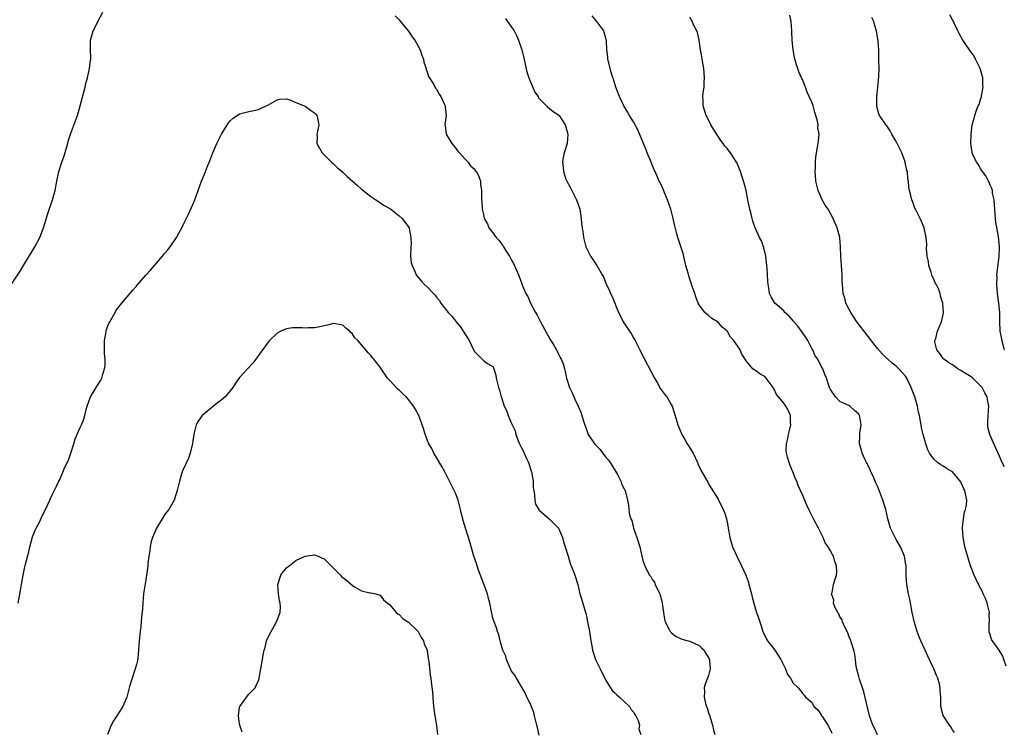
# Model space of a CAD drawing. Units: inches. Extents: x 2613000 to 2616000, y 1521000 to 1524000.
# Drawn here: x 2615584 to 2615794, y 1521152 to 1521303 of the extents above; entities that cross this region are included whole.
import ezdxf

# ---------------------------------------------------------------- set-up
doc = ezdxf.new("R2010")
doc.units = ezdxf.units.IN
doc.header["$MEASUREMENT"] = 0
doc.layers.add('LD26131521_10ft', color=133, linetype='Continuous')

msp = doc.modelspace()

# ---------------------------------------------------------------- linework, layer by layer
at = {"layer": 'LD26131521_10ft'}
for points, elevation in [([(2615582.34, 1521247), (2615584.19, 1521249.81), (2615584.95, 1521251), (2615586.17, 1521253), (2615586.46, 1521253.54), (2615587.34, 1521255), (2615588.39, 1521257), (2615589.19, 1521259), (2615590.11, 1521262.11), (2615591.1, 1521265), (2615591.53, 1521266.47), (2615591.67, 1521267), (2615592.03, 1521269), (2615592.46, 1521271), (2615593.12, 1521273), (2615593.6, 1521274.4), (2615594.1, 1521276.1), (2615594.35, 1521277), (2615594.47, 1521277.53), (2615594.95, 1521279), (2615596.46, 1521283), (2615597.04, 1521285), (2615598.06, 1521289), (2615598.23, 1521289.77), (2615598.55, 1521291), (2615599, 1521293), (2615599.21, 1521294.79), (2615599.25, 1521295), (2615599.26, 1521295.26), (2615599.23, 1521297), (2615599.22, 1521298.78), (2615599.24, 1521299), (2615599.77, 1521301), (2615600.2, 1521301.8), (2615600.77, 1521303), (2615601.81, 1521305)], 7970), ([(2615664.19, 1521304.19), (2615665, 1521303.39), (2615665.17, 1521303.17), (2615667, 1521300.96), (2615667.76, 1521299.76), (2615668.37, 1521299), (2615669, 1521297.93), (2615669.47, 1521297), (2615669.83, 1521295.83), (2615670.19, 1521295), (2615670.31, 1521294.31), (2615670.78, 1521293), (2615670.81, 1521292.81), (2615671, 1521292.31), (2615671.3, 1521291.3), (2615672.41, 1521289.59), (2615672.8, 1521288.8), (2615673, 1521288.57), (2615673.54, 1521287.54), (2615673.93, 1521287), (2615674.71, 1521285.29), (2615674.82, 1521285), (2615674.83, 1521284.83), (2615675, 1521283.56), (2615675.05, 1521282.95), (2615674.79, 1521281), (2615674.83, 1521280.83), (2615675.05, 1521279), (2615676.24, 1521277), (2615677, 1521276.09), (2615677.47, 1521275.47), (2615677.87, 1521275), (2615679, 1521273.72), (2615679.72, 1521273), (2615680.23, 1521272.23), (2615681, 1521271.62), (2615681.26, 1521271.26), (2615681.52, 1521271), (2615682, 1521270), (2615682.37, 1521269), (2615682.36, 1521268.36), (2615682.56, 1521267), (2615682.59, 1521265.41), (2615682.57, 1521265), (2615682.65, 1521264.65), (2615682.73, 1521263), (2615683, 1521261.9), (2615683.17, 1521261), (2615683.86, 1521259.86), (2615684.14, 1521259), (2615685, 1521257.94), (2615685.68, 1521257), (2615686.35, 1521256.35), (2615687, 1521255.38), (2615687.19, 1521255.19), (2615687.28, 1521255), (2615687.7, 1521254.3), (2615688.56, 1521253), (2615688.72, 1521252.72), (2615689, 1521252.13), (2615689.42, 1521251.42), (2615690.03, 1521250.03), (2615690.46, 1521249), (2615691, 1521247.51), (2615691.33, 1521246.67), (2615692.05, 1521245), (2615692.42, 1521244.42), (2615693.05, 1521242.95), (2615694.1, 1521241), (2615694.43, 1521240.43), (2615695.12, 1521239), (2615697.22, 1521235.22), (2615697.99, 1521234.01), (2615698.58, 1521233), (2615698.7, 1521232.7), (2615699, 1521232.13), (2615699.35, 1521231.35), (2615699.59, 1521231), (2615699.96, 1521230.04), (2615700.26, 1521229), (2615700.39, 1521228.39), (2615700.73, 1521227), (2615701.36, 1521225), (2615701.88, 1521223.88), (2615702.24, 1521223), (2615702.5, 1521222.5), (2615703.18, 1521221), (2615703.73, 1521219.73), (2615703.99, 1521219), (2615704.37, 1521217.63), (2615704.58, 1521217), (2615705, 1521215.82), (2615705.33, 1521215), (2615706.7, 1521213), (2615707, 1521212.66), (2615707.84, 1521211.84), (2615709, 1521210.19), (2615709.58, 1521209.58), (2615709.98, 1521209), (2615711.16, 1521207.16), (2615711.57, 1521206.43), (2615712.3, 1521205), (2615712.46, 1521204.46), (2615713, 1521203.41), (2615713.11, 1521203.11), (2615713.18, 1521203), (2615713.27, 1521202.73), (2615713.7, 1521201), (2615713.91, 1521199.91), (2615713.99, 1521199), (2615714.13, 1521197.87), (2615714.41, 1521197), (2615714.62, 1521196.62), (2615715, 1521195), (2615715.69, 1521193), (2615716.3, 1521191), (2615716.78, 1521189), (2615716.84, 1521188.84), (2615717, 1521188.11), (2615717.38, 1521187), (2615717.65, 1521186.35), (2615718.39, 1521185), (2615718.68, 1521184.68), (2615719, 1521184), (2615719.46, 1521183.46), (2615719.6, 1521183), (2615720.07, 1521181.93), (2615720.59, 1521181), (2615720.69, 1521180.69), (2615721, 1521179.42), (2615721.13, 1521179), (2615721.38, 1521177), (2615721.57, 1521175.57), (2615721.71, 1521175), (2615722.59, 1521173.41), (2615722.79, 1521173), (2615722.88, 1521172.88), (2615723, 1521172.77), (2615723.97, 1521171.97), (2615725.31, 1521171.31), (2615726.63, 1521171), (2615727, 1521170.88), (2615729, 1521169.96), (2615729.49, 1521169.49), (2615730.08, 1521169), (2615730.36, 1521168.36), (2615731, 1521167.42), (2615731.11, 1521167.11), (2615731.17, 1521167), (2615731.19, 1521166.81), (2615731.31, 1521165), (2615731, 1521163.6), (2615730.78, 1521163), (2615730.23, 1521161.78), (2615730.07, 1521161), (2615730.14, 1521160.14), (2615730.05, 1521159), (2615730.35, 1521157.65), (2615730.55, 1521157), (2615730.68, 1521156.68), (2615731, 1521155.66), (2615731.17, 1521155.17), (2615731.82, 1521153), (2615732.04, 1521152.04), (2615732.31, 1521151)], 7970), ([(2615687.66, 1521303.66), (2615688.1, 1521303), (2615689, 1521301.79), (2615689.51, 1521301), (2615690.04, 1521300.04), (2615690.49, 1521299), (2615691.16, 1521297), (2615691.55, 1521295.55), (2615692.26, 1521292.26), (2615692.65, 1521291), (2615693, 1521290.13), (2615693.96, 1521287.96), (2615694.63, 1521287), (2615694.75, 1521286.75), (2615695, 1521286.44), (2615696.47, 1521285), (2615696.71, 1521284.71), (2615697, 1521284.53), (2615697.84, 1521283.84), (2615699, 1521283.15), (2615699.16, 1521283), (2615700.44, 1521281), (2615700.56, 1521280.56), (2615701, 1521279), (2615700.82, 1521277), (2615700.22, 1521275), (2615699.99, 1521274.01), (2615699.85, 1521273), (2615699.99, 1521271.99), (2615700.03, 1521271), (2615700.58, 1521269.42), (2615700.74, 1521269), (2615701.55, 1521267.55), (2615701.82, 1521267), (2615702.86, 1521265), (2615703.41, 1521263.41), (2615703.53, 1521263), (2615703.86, 1521261), (2615703.93, 1521259.93), (2615704.04, 1521259), (2615704.22, 1521257.78), (2615704.31, 1521257), (2615704.43, 1521256.43), (2615704.81, 1521255), (2615705, 1521254.52), (2615705.83, 1521253), (2615706.3, 1521252.3), (2615707, 1521251.19), (2615707.15, 1521251), (2615708.32, 1521249), (2615708.56, 1521248.56), (2615709.17, 1521247), (2615709.79, 1521245.79), (2615710.09, 1521245), (2615710.42, 1521244.42), (2615711.78, 1521241), (2615712.2, 1521240.2), (2615712.79, 1521239), (2615714.12, 1521237), (2615714.49, 1521236.49), (2615715, 1521235.59), (2615715.23, 1521235.23), (2615715.33, 1521235), (2615716.33, 1521233), (2615716.54, 1521232.54), (2615719.43, 1521227), (2615720.07, 1521225.93), (2615720.74, 1521224.74), (2615721.6, 1521223.6), (2615722.07, 1521223), (2615723, 1521221.4), (2615723.22, 1521221), (2615723.67, 1521219.67), (2615724.42, 1521217), (2615725.29, 1521215), (2615725.93, 1521213.93), (2615726.45, 1521213), (2615727, 1521212.1), (2615727.44, 1521211.44), (2615727.68, 1521211), (2615728.64, 1521209), (2615728.73, 1521208.73), (2615729.36, 1521207.36), (2615730.33, 1521205.67), (2615730.8, 1521204.8), (2615731, 1521204.47), (2615731.53, 1521203.53), (2615733, 1521201.19), (2615734.13, 1521199), (2615734.36, 1521198.36), (2615734.79, 1521197), (2615735, 1521195.91), (2615735.14, 1521195), (2615735.49, 1521193), (2615736.11, 1521191), (2615736.99, 1521189), (2615737.98, 1521187), (2615738.9, 1521185), (2615739, 1521184.76), (2615739.47, 1521183.47), (2615739.6, 1521183), (2615740.13, 1521181), (2615740.28, 1521180.28), (2615740.62, 1521179), (2615741, 1521177.7), (2615741.23, 1521177), (2615741.7, 1521175.7), (2615742.21, 1521174.21), (2615742.59, 1521173), (2615742.7, 1521172.7), (2615743.33, 1521171.33), (2615743.52, 1521171), (2615745.1, 1521169), (2615746.41, 1521167), (2615747, 1521165.76), (2615747.4, 1521165), (2615747.83, 1521163.83), (2615748.46, 1521163), (2615749, 1521161.93), (2615750.09, 1521161), (2615750.49, 1521160.49), (2615751, 1521159.73), (2615751.39, 1521159.39), (2615751.63, 1521159), (2615753, 1521157.91), (2615753.45, 1521157), (2615754.31, 1521156.31), (2615755, 1521155.22), (2615755.09, 1521155), (2615755.25, 1521154.75), (2615756.41, 1521153), (2615757, 1521151.95), (2615757.3, 1521151.3)], 7960), ([(2615767.03, 1521150.97), (2615766.38, 1521152.38), (2615766.02, 1521153), (2615765.31, 1521155), (2615765, 1521156.21), (2615764.09, 1521160.09), (2615763.81, 1521161), (2615763.16, 1521162.84), (2615763.11, 1521163.11), (2615763, 1521163.39), (2615762.69, 1521164.69), (2615762.59, 1521165), (2615762.48, 1521165.52), (2615762.29, 1521167), (2615762.17, 1521168.17), (2615761.98, 1521169), (2615761.46, 1521170.54), (2615761.34, 1521171), (2615761.25, 1521171.25), (2615761, 1521171.74), (2615760.7, 1521172.7), (2615759.98, 1521174.02), (2615759.56, 1521175), (2615759.44, 1521175.44), (2615759, 1521176.08), (2615758.73, 1521176.73), (2615758.52, 1521177), (2615758, 1521178), (2615757.64, 1521179), (2615757.68, 1521179.68), (2615757.2, 1521181), (2615757.32, 1521181.32), (2615757.65, 1521183), (2615757.91, 1521183.91), (2615758.29, 1521185), (2615758.36, 1521185.64), (2615758.26, 1521187), (2615757.9, 1521187.9), (2615757.63, 1521189), (2615757.38, 1521189.38), (2615757, 1521190.16), (2615756.52, 1521191), (2615755.87, 1521191.87), (2615755.43, 1521193), (2615755, 1521193.84), (2615754.44, 1521195), (2615753.9, 1521195.9), (2615753.39, 1521197), (2615752.36, 1521199), (2615751.91, 1521199.91), (2615751, 1521202.11), (2615750.1, 1521204.1), (2615749.78, 1521205), (2615749.54, 1521205.54), (2615748.98, 1521207), (2615748.39, 1521208.39), (2615748.16, 1521209), (2615747.84, 1521210.16), (2615747.57, 1521211), (2615747.53, 1521211.53), (2615747.57, 1521213), (2615747.87, 1521214.13), (2615748.05, 1521215), (2615748.38, 1521216.38), (2615748.5, 1521217), (2615748.44, 1521217.56), (2615748.43, 1521219), (2615748, 1521220), (2615747.49, 1521221), (2615747, 1521221.68), (2615745.91, 1521223), (2615745.49, 1521223.49), (2615745, 1521224.65), (2615744.84, 1521224.84), (2615744.77, 1521225), (2615743.27, 1521227), (2615743, 1521227.32), (2615741.92, 1521227.92), (2615741, 1521228.58), (2615740.74, 1521228.74), (2615740.42, 1521229), (2615739, 1521230.67), (2615738.81, 1521231), (2615738.08, 1521232.08), (2615737.74, 1521233), (2615736.39, 1521235), (2615735.69, 1521235.69), (2615735, 1521236.91), (2615734.92, 1521237), (2615733.88, 1521237.88), (2615733, 1521238.91), (2615732.88, 1521239), (2615731.71, 1521239.71), (2615731, 1521240.31), (2615730.6, 1521240.6), (2615730.22, 1521241), (2615729, 1521242.63), (2615728.78, 1521243), (2615728.29, 1521244.29), (2615728.04, 1521245), (2615727.59, 1521246.41), (2615727.38, 1521247), (2615727.26, 1521247.26), (2615727, 1521248.11), (2615726.76, 1521248.76), (2615726.64, 1521249.35), (2615726.17, 1521251), (2615725.93, 1521251.93), (2615725.54, 1521253.54), (2615725, 1521255.28), (2615724.42, 1521257), (2615724.24, 1521257.76), (2615723.72, 1521259.72), (2615723.46, 1521261), (2615722.91, 1521263), (2615722.23, 1521265), (2615721.67, 1521266.33), (2615721.29, 1521267.29), (2615720.66, 1521268.66), (2615720.47, 1521269), (2615719.57, 1521271), (2615719.37, 1521271.37), (2615718.79, 1521272.79), (2615718.74, 1521273), (2615718.59, 1521273.41), (2615717.93, 1521275), (2615717.65, 1521275.65), (2615717.13, 1521277), (2615715.9, 1521279.9), (2615715, 1521281.59), (2615714.13, 1521283), (2615713.73, 1521283.73), (2615712.92, 1521285), (2615711.97, 1521287), (2615711.72, 1521287.72), (2615711.23, 1521289), (2615710.69, 1521290.69), (2615710.61, 1521291), (2615710.2, 1521292.2), (2615709.52, 1521295), (2615709.49, 1521295.49), (2615709.31, 1521297), (2615709.21, 1521298.79), (2615709.22, 1521299), (2615709.18, 1521299.18), (2615708.75, 1521300.75), (2615708.63, 1521301), (2615707.17, 1521303), (2615707.08, 1521303.09), (2615706.2, 1521304.2)], 7950), ([(2615783.43, 1521151.43), (2615783, 1521152.03), (2615782.64, 1521152.64), (2615782.36, 1521153), (2615781.04, 1521155.04), (2615780.52, 1521157), (2615780.54, 1521157.46), (2615780.52, 1521159), (2615780.38, 1521160.38), (2615780.4, 1521161), (2615780.23, 1521161.77), (2615779.86, 1521163), (2615779.59, 1521163.59), (2615779.05, 1521165), (2615777.73, 1521167.73), (2615777.17, 1521169), (2615776.24, 1521171), (2615775.87, 1521171.87), (2615775.43, 1521173), (2615774.88, 1521174.88), (2615774.43, 1521177), (2615773.87, 1521179.87), (2615773.63, 1521181), (2615773.29, 1521183), (2615773.15, 1521185), (2615773.09, 1521187), (2615773, 1521187.58), (2615772.74, 1521189), (2615771.88, 1521191), (2615771, 1521192.62), (2615770.85, 1521192.85), (2615769.8, 1521195), (2615769.18, 1521197), (2615768.76, 1521199), (2615768.17, 1521201), (2615767.26, 1521203.26), (2615767, 1521203.94), (2615766.67, 1521204.67), (2615766.49, 1521205), (2615766.07, 1521206.07), (2615765.56, 1521207), (2615765.42, 1521207.42), (2615764.78, 1521208.78), (2615764.64, 1521209), (2615764.3, 1521209.7), (2615763.75, 1521211), (2615763.6, 1521211.6), (2615763.19, 1521213), (2615763.26, 1521214.74), (2615763.25, 1521215.25), (2615763.51, 1521217), (2615763.24, 1521218.76), (2615763.16, 1521219), (2615763.09, 1521219.09), (2615763, 1521219.29), (2615762.09, 1521220.09), (2615761.09, 1521221), (2615760.88, 1521221.12), (2615759, 1521222), (2615758.06, 1521223), (2615757, 1521224.54), (2615756.87, 1521224.87), (2615756.77, 1521225), (2615756.61, 1521225.39), (2615756.1, 1521227), (2615755.76, 1521227.76), (2615755.32, 1521229), (2615755, 1521229.52), (2615754.29, 1521231), (2615753.74, 1521231.74), (2615753.21, 1521233), (2615753, 1521233.32), (2615752.13, 1521235), (2615751.7, 1521235.7), (2615751, 1521236.67), (2615750.78, 1521237), (2615750.03, 1521238.03), (2615749.2, 1521239), (2615749.12, 1521239.12), (2615748.17, 1521240.17), (2615747.27, 1521241), (2615747, 1521241.32), (2615745.12, 1521243), (2615744.31, 1521244.31), (2615743.97, 1521245), (2615743.83, 1521246.17), (2615743.7, 1521247), (2615743.62, 1521247.62), (2615743.56, 1521249), (2615743.46, 1521250.54), (2615743.39, 1521251), (2615743.17, 1521253), (2615742.79, 1521254.79), (2615742.29, 1521256.29), (2615741.86, 1521257), (2615740.89, 1521259), (2615740.44, 1521260.44), (2615740.25, 1521261), (2615740.04, 1521261.96), (2615739.79, 1521263), (2615739.62, 1521263.62), (2615739.39, 1521265), (2615738.98, 1521267), (2615738.55, 1521268.55), (2615738.44, 1521269), (2615737.79, 1521271), (2615737.55, 1521271.55), (2615737, 1521272.97), (2615736.96, 1521273.04), (2615735.67, 1521275), (2615735.37, 1521275.37), (2615735, 1521275.89), (2615734.47, 1521276.47), (2615734.11, 1521277), (2615733.61, 1521277.61), (2615732.04, 1521280.04), (2615731.5, 1521281), (2615731, 1521282.03), (2615730.49, 1521283), (2615729.86, 1521285), (2615729.84, 1521286.16), (2615729.79, 1521287), (2615729.84, 1521287.84), (2615730.02, 1521289), (2615730.04, 1521290.04), (2615730.15, 1521291), (2615730.05, 1521292.05), (2615730.01, 1521293), (2615729.63, 1521295), (2615729.54, 1521295.54), (2615729.25, 1521297), (2615728.99, 1521299), (2615728.65, 1521300.65), (2615728.51, 1521301), (2615727.95, 1521302.05), (2615727.51, 1521303), (2615727.34, 1521303.34), (2615727, 1521303.92)], 7940), ([(2615794.41, 1521165.59), (2615793.97, 1521167), (2615793.71, 1521167.71), (2615792.97, 1521168.97), (2615791.29, 1521171.29), (2615791, 1521172.31), (2615790.82, 1521172.82), (2615790.84, 1521174.84), (2615790.88, 1521175), (2615790.84, 1521176.84), (2615790.86, 1521177), (2615790.4, 1521179), (2615790.03, 1521180.03), (2615789.54, 1521181), (2615789.41, 1521181.41), (2615788.52, 1521183), (2615788.06, 1521184.06), (2615787.62, 1521185), (2615786.86, 1521187), (2615786.38, 1521188.38), (2615785.93, 1521190.07), (2615785.66, 1521191), (2615785.53, 1521191.53), (2615785.27, 1521193), (2615785.13, 1521195), (2615785.15, 1521195.15), (2615785.31, 1521197), (2615785.53, 1521198.47), (2615785.74, 1521199), (2615785.95, 1521199.95), (2615786.02, 1521201), (2615785.62, 1521203), (2615785.39, 1521203.39), (2615785, 1521204.41), (2615784.66, 1521205), (2615783.02, 1521207), (2615781.7, 1521207.7), (2615781, 1521208.19), (2615780.49, 1521208.49), (2615779.83, 1521209), (2615779, 1521209.73), (2615778.12, 1521211), (2615777.71, 1521211.71), (2615777.3, 1521213), (2615777, 1521213.99), (2615776.73, 1521215), (2615776.4, 1521216.4), (2615776.3, 1521217), (2615776.19, 1521217.81), (2615775.96, 1521219), (2615775.73, 1521219.73), (2615775.54, 1521221), (2615774.99, 1521223), (2615774.39, 1521224.39), (2615774.19, 1521225), (2615773.25, 1521227), (2615773, 1521227.44), (2615771.57, 1521229), (2615771, 1521229.57), (2615770.16, 1521230.17), (2615769.19, 1521231), (2615769.08, 1521231.08), (2615768.06, 1521232.06), (2615767, 1521233.31), (2615762.63, 1521239), (2615761.99, 1521239.99), (2615761.29, 1521241), (2615761, 1521241.61), (2615760.26, 1521243), (2615760.01, 1521244.01), (2615759.68, 1521245), (2615759.53, 1521247), (2615759.5, 1521247.5), (2615759.48, 1521249), (2615759.18, 1521253), (2615759.11, 1521255), (2615758.94, 1521257), (2615758.41, 1521259), (2615758.01, 1521260.01), (2615757.56, 1521261), (2615756.46, 1521263), (2615755.87, 1521263.87), (2615755.24, 1521265), (2615755, 1521265.47), (2615754.37, 1521267), (2615753.87, 1521269), (2615753.76, 1521270.24), (2615753.72, 1521271), (2615753.8, 1521271.8), (2615753.8, 1521273), (2615753.85, 1521274.15), (2615754.23, 1521276.23), (2615754.33, 1521277), (2615754.43, 1521277.57), (2615754.55, 1521279), (2615754.31, 1521280.31), (2615754.33, 1521281), (2615754.2, 1521281.8), (2615753.85, 1521283), (2615753.62, 1521283.62), (2615753.28, 1521285), (2615753, 1521285.82), (2615752.47, 1521287), (2615751.98, 1521287.98), (2615751.62, 1521289), (2615751, 1521290.62), (2615750.87, 1521290.87), (2615750.83, 1521291), (2615750.26, 1521292.26), (2615750.02, 1521293), (2615749.75, 1521293.75), (2615749.32, 1521295.32), (2615748.99, 1521297), (2615748.8, 1521299), (2615748.76, 1521300.76), (2615748.77, 1521301), (2615748.62, 1521303), (2615748.33, 1521304.33)], 7930), ([(2615794.06, 1521208.06), (2615793.58, 1521209), (2615793, 1521210.36), (2615792.75, 1521211), (2615792.18, 1521212.18), (2615790.93, 1521215), (2615790.55, 1521216.55), (2615790.51, 1521217), (2615790.56, 1521217.44), (2615790.61, 1521219), (2615790.75, 1521221), (2615790.46, 1521222.46), (2615790.38, 1521223), (2615789.87, 1521223.87), (2615789.32, 1521225), (2615789, 1521225.38), (2615787.3, 1521227), (2615787, 1521227.24), (2615785.9, 1521227.9), (2615785, 1521228.5), (2615784.65, 1521228.65), (2615784.1, 1521229), (2615783, 1521229.81), (2615782.22, 1521230.22), (2615781.13, 1521231), (2615781, 1521231.17), (2615780.27, 1521232.27), (2615779.65, 1521233), (2615779.26, 1521234.74), (2615779.25, 1521235), (2615779.42, 1521235.42), (2615779.8, 1521237), (2615780.12, 1521237.88), (2615780.68, 1521239), (2615781, 1521240.54), (2615781.05, 1521241), (2615780.93, 1521243), (2615780.45, 1521244.45), (2615780.38, 1521245), (2615779.98, 1521246.02), (2615779.52, 1521247), (2615779.33, 1521247.33), (2615779, 1521248.11), (2615778.69, 1521248.69), (2615778.43, 1521249.57), (2615777.96, 1521251), (2615777.85, 1521251.85), (2615777.6, 1521253), (2615777.46, 1521254.54), (2615777.5, 1521255.5), (2615777.4, 1521257), (2615776.93, 1521259), (2615776.4, 1521260.4), (2615776.12, 1521261), (2615775.08, 1521263), (2615775, 1521263.19), (2615774.52, 1521264.52), (2615774.31, 1521265), (2615774.08, 1521265.92), (2615773.84, 1521267), (2615773.71, 1521267.71), (2615773.63, 1521269), (2615773.48, 1521269.48), (2615773.38, 1521271), (2615773.27, 1521271.27), (2615772.92, 1521272.92), (2615772.92, 1521273), (2615772.88, 1521273.12), (2615772.18, 1521275), (2615771, 1521277.46), (2615770.06, 1521279), (2615769.69, 1521279.69), (2615769, 1521280.76), (2615768.8, 1521281), (2615768.43, 1521281.57), (2615767.46, 1521283), (2615767.32, 1521283.32), (2615766.89, 1521284.89), (2615766.86, 1521287), (2615767.08, 1521289), (2615767.3, 1521291.3), (2615767.33, 1521293), (2615767.29, 1521294.71), (2615767.31, 1521295.31), (2615767.27, 1521297), (2615767.17, 1521298.83), (2615766.81, 1521301), (2615766.35, 1521302.35), (2615766.2, 1521303), (2615765.83, 1521303.83)], 7920), ([(2615794.1, 1521233), (2615793.73, 1521234.27), (2615793.55, 1521235), (2615793.18, 1521237), (2615793.08, 1521239.08), (2615793.07, 1521241), (2615792.89, 1521243), (2615792.6, 1521245), (2615792.43, 1521247), (2615792.49, 1521248.49), (2615792.48, 1521249), (2615792.52, 1521249.48), (2615792.95, 1521253), (2615793.03, 1521255), (2615792.83, 1521257.17), (2615792.25, 1521260.25), (2615792.16, 1521261), (2615792.1, 1521261.9), (2615791.99, 1521263), (2615791.95, 1521263.95), (2615791.87, 1521265), (2615791.55, 1521266.45), (2615791.49, 1521267), (2615791.39, 1521267.39), (2615791, 1521268.14), (2615790.78, 1521268.78), (2615790.64, 1521269), (2615790.13, 1521270.13), (2615789.38, 1521271), (2615789.26, 1521271.26), (2615789, 1521271.63), (2615788.54, 1521272.54), (2615788.11, 1521273), (2615787.33, 1521274.67), (2615787.2, 1521275), (2615787.17, 1521275.17), (2615786.93, 1521277), (2615786.97, 1521279), (2615787.22, 1521281), (2615787.63, 1521282.37), (2615787.73, 1521283), (2615788.1, 1521284.1), (2615788.47, 1521285), (2615788.65, 1521285.35), (2615789, 1521286.4), (2615789.17, 1521287), (2615789.18, 1521287.18), (2615789.52, 1521289), (2615789.46, 1521289.46), (2615789.43, 1521291), (2615788.9, 1521293), (2615787.92, 1521295), (2615787.6, 1521295.6), (2615787, 1521296.47), (2615786.59, 1521297), (2615785.18, 1521299), (2615784.42, 1521300.42), (2615784.16, 1521301), (2615783.37, 1521302.63), (2615783.15, 1521303.15), (2615783, 1521303.39), (2615782.44, 1521304.44)], 7910), ([(2615583.8, 1521179), (2615584.31, 1521181.69), (2615584.5, 1521183), (2615584.83, 1521185), (2615585.24, 1521186.76), (2615585.36, 1521187.36), (2615586.05, 1521189.95), (2615586.28, 1521191), (2615586.86, 1521193.14), (2615587.42, 1521194.58), (2615587.61, 1521195), (2615588.31, 1521196.31), (2615589, 1521197.77), (2615589.64, 1521199), (2615590.51, 1521201), (2615590.69, 1521201.31), (2615591, 1521201.99), (2615591.35, 1521202.65), (2615591.94, 1521203.94), (2615592.49, 1521205), (2615592.65, 1521205.35), (2615593, 1521206.21), (2615593.62, 1521207.62), (2615594.24, 1521209), (2615594.49, 1521209.51), (2615595.04, 1521210.96), (2615595.65, 1521213), (2615595.94, 1521214.06), (2615597, 1521216.46), (2615597.28, 1521217), (2615597.79, 1521218.21), (2615598.03, 1521219), (2615598.32, 1521220.32), (2615598.51, 1521221), (2615599.21, 1521223), (2615599.56, 1521223.56), (2615600.62, 1521225.38), (2615601.43, 1521226.57), (2615601.66, 1521227), (2615601.86, 1521227.85), (2615602.23, 1521229), (2615602.32, 1521229.68), (2615602.31, 1521231), (2615602.21, 1521232.21), (2615602.19, 1521235), (2615602.46, 1521236.46), (2615602.53, 1521237), (2615602.64, 1521237.36), (2615603, 1521238.31), (2615603.21, 1521238.79), (2615603.31, 1521239), (2615604.45, 1521241), (2615604.65, 1521241.35), (2615605, 1521241.85), (2615605.92, 1521243), (2615607, 1521244.31), (2615608.27, 1521245.73), (2615609, 1521246.61), (2615609.19, 1521246.81), (2615611, 1521248.92), (2615612.01, 1521249.99), (2615612.83, 1521251), (2615614.56, 1521253), (2615615, 1521253.56), (2615615.67, 1521254.33), (2615616.17, 1521255), (2615617.55, 1521257), (2615618.08, 1521257.92), (2615618.68, 1521259), (2615619, 1521259.65), (2615620.09, 1521261.91), (2615621, 1521263.97), (2615621.44, 1521265), (2615622.2, 1521267), (2615622.91, 1521269), (2615623.53, 1521270.47), (2615624.19, 1521272.19), (2615624.66, 1521273.34), (2615625.28, 1521275), (2615626.14, 1521277), (2615627, 1521278.74), (2615627.14, 1521279), (2615628.62, 1521281.38), (2615629, 1521281.84), (2615629.63, 1521282.37), (2615631, 1521283.31), (2615633, 1521283.85), (2615634.07, 1521284.07), (2615635, 1521284.22), (2615636.7, 1521285), (2615637, 1521285.15), (2615639, 1521286.31), (2615639.58, 1521286.42), (2615641, 1521286.51), (2615641.69, 1521286.31), (2615643, 1521285.78), (2615645, 1521284.93), (2615646.13, 1521284.13), (2615647, 1521283.57), (2615647.27, 1521283.27), (2615647.47, 1521283), (2615647.62, 1521282.38), (2615647.9, 1521281), (2615647.59, 1521279.59), (2615647.5, 1521279), (2615647.52, 1521278.48), (2615647.5, 1521277), (2615648.02, 1521276.02), (2615648.64, 1521275), (2615650.62, 1521273), (2615651, 1521272.67), (2615651.85, 1521271.85), (2615653, 1521270.88), (2615653.96, 1521269.96), (2615655.04, 1521269), (2615656.1, 1521268.1), (2615657, 1521267.26), (2615659, 1521265.7), (2615660.04, 1521265), (2615660.63, 1521264.63), (2615661.8, 1521263.8), (2615663, 1521263.15), (2615663.08, 1521263.08), (2615663.23, 1521263), (2615665, 1521261.62), (2615665.63, 1521261), (2615666.2, 1521260.2), (2615667, 1521259.21), (2615667.12, 1521259), (2615667.13, 1521258.87), (2615667.54, 1521257), (2615667.56, 1521255.56), (2615667.5, 1521255), (2615667.47, 1521253), (2615667.61, 1521251.61), (2615667.76, 1521251), (2615668.42, 1521249.58), (2615668.65, 1521249), (2615668.8, 1521248.79), (2615669.72, 1521247.72), (2615670.38, 1521247), (2615671, 1521246.45), (2615672.33, 1521245), (2615672.68, 1521244.68), (2615673, 1521244.27), (2615673.58, 1521243.58), (2615673.9, 1521243), (2615675.49, 1521241), (2615676.22, 1521240.22), (2615677, 1521239.18), (2615677.09, 1521239.09), (2615678.01, 1521238.01), (2615678.7, 1521237), (2615678.81, 1521236.81), (2615679, 1521236.41), (2615679.59, 1521235.59), (2615679.95, 1521235), (2615681, 1521232.7), (2615681.87, 1521231.87), (2615683, 1521230.76), (2615683.86, 1521230.14), (2615685, 1521229.47), (2615685.17, 1521229.17), (2615685.19, 1521229), (2615685.61, 1521227.61), (2615685.71, 1521227), (2615686.18, 1521225), (2615686.39, 1521224.39), (2615686.77, 1521223), (2615686.86, 1521222.86), (2615687.41, 1521221), (2615687.97, 1521219.97), (2615688.25, 1521219), (2615689, 1521217.28), (2615689.11, 1521217), (2615689.74, 1521215.74), (2615689.9, 1521215), (2615690.4, 1521213.6), (2615690.66, 1521213), (2615691, 1521212.3), (2615691.46, 1521211.46), (2615691.64, 1521211), (2615692.17, 1521209.83), (2615692.58, 1521209), (2615693, 1521207.66), (2615693.18, 1521207.18), (2615693.24, 1521207), (2615693.57, 1521205), (2615693.61, 1521203.61), (2615693.71, 1521203), (2615693.91, 1521202.09), (2615693.96, 1521201), (2615694.12, 1521200.12), (2615694.86, 1521198.86), (2615697, 1521196.97), (2615698.03, 1521196.03), (2615698.98, 1521195), (2615699.84, 1521193), (2615700.07, 1521192.07), (2615700.42, 1521191), (2615701.02, 1521189.02), (2615701.49, 1521187.49), (2615702.22, 1521185.78), (2615702.5, 1521185), (2615703.1, 1521183), (2615703.57, 1521181), (2615703.92, 1521179.92), (2615704.83, 1521176.83), (2615705, 1521175.93), (2615705.21, 1521175), (2615705.58, 1521173), (2615705.88, 1521171), (2615706.08, 1521169.92), (2615706.24, 1521169), (2615706.91, 1521167), (2615707.88, 1521165), (2615708.26, 1521164.26), (2615708.84, 1521163), (2615709, 1521162.7), (2615710.05, 1521161), (2615710.43, 1521160.43), (2615711, 1521159.92), (2615711.44, 1521159.44), (2615711.99, 1521159), (2615714.14, 1521157), (2615714.41, 1521156.41), (2615715, 1521155.79), (2615715.28, 1521155.28), (2615715.51, 1521155), (2615716.01, 1521153.99), (2615716.25, 1521153), (2615716.12, 1521152.12), (2615716.54, 1521151)], 7980), ([(2615694.87, 1521150.87), (2615694.52, 1521152.52), (2615694.4, 1521153), (2615694.15, 1521153.85), (2615693.91, 1521155), (2615693.72, 1521155.72), (2615693, 1521157.45), (2615692.26, 1521159), (2615691.87, 1521159.87), (2615691.24, 1521161), (2615690.04, 1521163), (2615689.7, 1521163.7), (2615689, 1521164.55), (2615688.85, 1521164.85), (2615688.75, 1521165), (2615688.52, 1521165.48), (2615687.91, 1521167), (2615687.75, 1521167.75), (2615687.16, 1521169), (2615687, 1521169.45), (2615686.59, 1521171), (2615686.27, 1521172.27), (2615685.97, 1521173), (2615685.74, 1521173.74), (2615685.26, 1521175), (2615685, 1521175.85), (2615684.36, 1521179), (2615684.04, 1521180.04), (2615683.83, 1521181), (2615683.1, 1521183.1), (2615683, 1521183.31), (2615681.97, 1521186.03), (2615681.62, 1521187), (2615681.5, 1521187.5), (2615680.97, 1521189), (2615680.12, 1521192.12), (2615679.24, 1521194.76), (2615678.67, 1521196.67), (2615678.58, 1521197), (2615678.27, 1521198.27), (2615678.12, 1521199), (2615677.87, 1521199.87), (2615677.58, 1521201), (2615677, 1521202.46), (2615676.76, 1521203), (2615675.75, 1521205), (2615675, 1521206.55), (2615674.73, 1521207), (2615674.13, 1521208.13), (2615673, 1521210.04), (2615672.42, 1521211), (2615671.96, 1521211.96), (2615671.34, 1521213), (2615671, 1521213.81), (2615670.69, 1521214.69), (2615670.56, 1521215), (2615670.23, 1521216.23), (2615669.95, 1521217), (2615669.19, 1521219), (2615668.43, 1521220.43), (2615668.09, 1521221), (2615667, 1521222.41), (2615666.48, 1521223), (2615665.7, 1521223.7), (2615665, 1521224.41), (2615664.69, 1521224.69), (2615663, 1521226.49), (2615662.55, 1521227), (2615661.17, 1521229), (2615661, 1521229.29), (2615659.64, 1521231), (2615659.34, 1521231.34), (2615659, 1521231.8), (2615658.4, 1521232.4), (2615657.89, 1521233), (2615657, 1521234.09), (2615656.19, 1521235), (2615655.57, 1521235.57), (2615655, 1521236.49), (2615654.74, 1521236.74), (2615654.47, 1521237), (2615653.63, 1521237.63), (2615653, 1521238.25), (2615651.46, 1521238.54), (2615651, 1521238.66), (2615649.73, 1521238.27), (2615649, 1521238.16), (2615648.11, 1521237.89), (2615647, 1521237.69), (2615645.68, 1521237.68), (2615645, 1521237.64), (2615644.31, 1521237.69), (2615643, 1521237.72), (2615642.29, 1521237.71), (2615641, 1521237.52), (2615640.62, 1521237.37), (2615639.81, 1521237), (2615639, 1521236.57), (2615637.38, 1521235), (2615637, 1521234.58), (2615636.36, 1521233.64), (2615635.86, 1521233), (2615634.46, 1521231), (2615633.79, 1521230.21), (2615632.86, 1521229.14), (2615631, 1521227.13), (2615630.1, 1521225.9), (2615629.55, 1521225), (2615629, 1521224.29), (2615627.9, 1521223), (2615627, 1521222.25), (2615626.29, 1521221.71), (2615625.43, 1521221), (2615623, 1521219.04), (2615622.16, 1521217.84), (2615621.72, 1521217), (2615621.3, 1521215.3), (2615621.21, 1521215), (2615621, 1521213.62), (2615620.93, 1521213.07), (2615620.43, 1521211), (2615620.09, 1521209.91), (2615619, 1521207.53), (2615618.79, 1521207), (2615618.16, 1521205), (2615617.68, 1521203), (2615617.02, 1521201), (2615615.89, 1521199), (2615615.49, 1521198.52), (2615615, 1521197.85), (2615614.46, 1521197), (2615613.71, 1521195.71), (2615613.27, 1521195), (2615612.41, 1521193), (2615612.17, 1521192.17), (2615611.91, 1521191), (2615611.84, 1521190.16), (2615611.63, 1521189), (2615611.46, 1521187.46), (2615611.43, 1521187), (2615611.18, 1521185), (2615611, 1521184.02), (2615610.58, 1521181.42), (2615610.53, 1521181), (2615610.34, 1521179), (2615610.28, 1521177.72), (2615610.1, 1521176.1), (2615610.01, 1521175), (2615609.91, 1521174.09), (2615609.78, 1521173), (2615609.62, 1521171), (2615609.48, 1521169), (2615609.28, 1521167.28), (2615609.21, 1521166.79), (2615609, 1521165.91), (2615608.76, 1521165), (2615608.07, 1521163), (2615607.84, 1521162.16), (2615607.46, 1521161), (2615606.94, 1521159), (2615606.12, 1521157), (2615604.85, 1521155), (2615604.1, 1521153.9), (2615603.65, 1521153), (2615602.86, 1521151)], 7990), ([(2615631.54, 1521151.54), (2615631.06, 1521153), (2615631, 1521153.31), (2615630.76, 1521155), (2615631, 1521156.86), (2615631.03, 1521157), (2615632.49, 1521159), (2615633, 1521159.63), (2615634.29, 1521161), (2615634.55, 1521161.45), (2615635, 1521162.5), (2615635.14, 1521162.86), (2615635.18, 1521163), (2615635.55, 1521165), (2615635.9, 1521167), (2615636.03, 1521168.03), (2615636.26, 1521169), (2615636.45, 1521169.55), (2615636.75, 1521171), (2615637, 1521171.62), (2615637.7, 1521173), (2615638.84, 1521175), (2615639.62, 1521177), (2615639.71, 1521178.29), (2615639.67, 1521179), (2615639.54, 1521179.54), (2615639.33, 1521181), (2615639.14, 1521183), (2615639.23, 1521183.23), (2615639.77, 1521185), (2615640.3, 1521185.7), (2615641, 1521186.54), (2615641.56, 1521187), (2615643, 1521188.08), (2615645, 1521189.01), (2615647, 1521189.33), (2615647.73, 1521189), (2615648.62, 1521188.62), (2615649, 1521188.45), (2615649.76, 1521187.76), (2615650.5, 1521187), (2615652.49, 1521185), (2615652.73, 1521184.73), (2615653.84, 1521183.84), (2615655, 1521182.83), (2615655.48, 1521182.52), (2615657, 1521181.62), (2615658.75, 1521181.25), (2615659, 1521181.23), (2615660.07, 1521181), (2615661, 1521180.73), (2615661.71, 1521179.71), (2615662.54, 1521179), (2615663, 1521178.66), (2615664.41, 1521177), (2615664.71, 1521176.71), (2615665, 1521176.6), (2615665.77, 1521175.77), (2615667, 1521174.98), (2615669, 1521173.05), (2615669.04, 1521173), (2615669.71, 1521171.71), (2615670.19, 1521171), (2615670.37, 1521170.37), (2615670.96, 1521169), (2615671, 1521168.83), (2615671.21, 1521167.21), (2615671.34, 1521166.66), (2615671.64, 1521163.64), (2615671.75, 1521163), (2615671.84, 1521162.16), (2615672.13, 1521160.13), (2615672.26, 1521157.74), (2615672.41, 1521156.41), (2615672.6, 1521155), (2615672.97, 1521152.97), (2615673.22, 1521151)], 8000)]:
    msp.add_lwpolyline(points, dxfattribs=dict(at, elevation=elevation))

doc.saveas('drawing.dxf')
